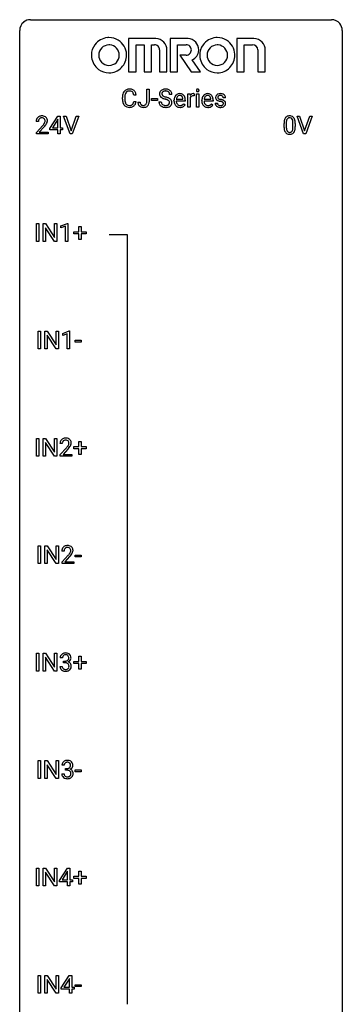
# Model space of a CAD drawing. Extents: x 3 to 27, y -3 to 140.
# Drawn here: x 3 to 27, y 67 to 140 of the extents above; entities that cross this region are included whole.
import ezdxf

# ---------------------------------------------------------------- set-up
doc = ezdxf.new("R2010")
doc.units = 0
doc.layers.add('DEFAULT_255_1_388', color=255, linetype='CONTINUOUS')
doc.layers.add('DEFAULT_255_2_778', color=255, linetype='CONTINUOUS')

msp = doc.modelspace()

# ---------------------------------------------------------------- linework, layer by layer
at = {"layer": 'DEFAULT_255_1_388'}
for p, q in [((12.157, 134.018), (12.157, 134.952)), ((12.157, 134.952), (12.332, 134.952)), ((12.332, 134.952), (12.332, 134.02)), ((15.19, 133.636), (15.19, 134.614)), ((15.19, 134.614), (15.352, 134.614)), ((15.352, 134.614), (15.355, 134.501)), ((15.662, 134.619), (15.662, 134.464)), ((15.83, 133.636), (15.83, 134.614)), ((15.83, 134.614), (15.997, 134.614)), ((15.997, 134.614), (15.997, 133.636)), ((10.357, 134.233), (10.357, 134.359)), ((10.531, 134.355), (10.531, 134.227)), ((11.369, 134.529), (11.195, 134.529)), ((11.195, 134.054), (11.369, 134.054)), ((11.501, 134), (11.675, 134)), ((12.508, 134.127), (12.508, 134.263)), ((12.508, 134.263), (12.949, 134.263)), ((12.949, 134.127), (12.508, 134.127)), ((12.949, 134.263), (12.949, 134.127)), ((13.057, 134.018), (13.232, 134.018)), ((14.011, 134.571), (13.836, 134.571)), ((14.167, 134.098), (14.167, 134.129)), ((14.996, 134.077), (14.334, 134.077)), ((14.339, 134.215), (14.829, 134.215)), ((14.829, 134.215), (14.829, 134.227)), ((14.882, 133.887), (14.984, 133.807)), ((14.996, 134.147), (14.996, 134.077)), ((15.357, 134.33), (15.357, 133.636)), ((16.222, 134.098), (16.222, 134.129)), ((17.052, 134.077), (16.39, 134.077)), ((16.395, 134.215), (16.885, 134.215)), ((16.885, 134.215), (16.885, 134.227)), ((16.937, 133.887), (17.039, 133.807)), ((17.052, 134.147), (17.052, 134.077)), ((17.205, 133.937), (17.372, 133.937)), ((17.973, 134.327), (17.805, 134.327)), ((15.357, 133.636), (15.19, 133.636)), ((15.997, 133.636), (15.83, 133.636)), ((4.162, 132.58), (3.995, 132.58)), ((4.998, 132.056), (5.587, 132.967)), ((5.577, 132.703), (5.188, 132.094)), ((5.597, 132.739), (5.577, 132.703)), ((5.587, 132.967), (5.765, 132.967)), ((5.597, 132.094), (5.597, 132.739)), ((5.765, 132.967), (5.765, 132.094)), ((6.502, 131.652), (6.015, 132.967)), ((6.015, 132.967), (6.204, 132.967)), ((6.204, 132.967), (6.578, 131.882)), ((6.578, 131.882), (6.954, 132.967)), ((7.143, 132.967), (6.655, 131.652)), ((6.954, 132.967), (7.143, 132.967)), ((22.456, 132.454), (22.456, 132.187)), ((22.952, 132.168), (22.952, 132.442)), ((23.119, 132.43), (23.119, 132.213)), ((23.736, 131.652), (23.249, 132.967)), ((23.249, 132.967), (23.438, 132.967)), ((23.438, 132.967), (23.812, 131.882)), ((23.812, 131.882), (24.188, 132.967)), ((24.378, 132.967), (23.89, 131.652)), ((24.188, 132.967), (24.378, 132.967)), ((4.021, 131.772), (4.476, 132.278)), ((4.021, 131.652), (4.021, 131.772)), ((4.575, 132.171), (4.222, 131.788)), ((4.222, 131.788), (4.883, 131.788)), ((4.883, 131.788), (4.883, 131.652)), ((4.998, 131.957), (4.998, 132.056)), ((5.597, 131.957), (4.998, 131.957)), ((5.188, 132.094), (5.597, 132.094)), ((5.597, 131.652), (5.597, 131.957)), ((5.765, 132.094), (5.948, 132.094)), ((5.948, 131.957), (5.765, 131.957)), ((5.765, 131.957), (5.765, 131.652)), ((5.948, 132.094), (5.948, 131.957)), ((22.289, 132.19), (22.289, 132.414)), ((4.883, 131.652), (4.021, 131.652)), ((5.765, 131.652), (5.597, 131.652)), ((6.655, 131.652), (6.502, 131.652)), ((23.89, 131.652), (23.736, 131.652)), ((4.009, 123.714), (4.009, 125.03)), ((4.009, 125.03), (4.183, 125.03)), ((4.183, 125.03), (4.183, 123.714)), ((4.5, 123.714), (4.5, 125.03)), ((4.5, 125.03), (4.674, 125.03)), ((4.674, 125.03), (5.338, 124.012)), ((5.336, 123.714), (4.674, 124.728)), ((4.674, 124.728), (4.674, 123.714)), ((5.338, 124.012), (5.338, 125.03)), ((5.338, 125.03), (5.511, 125.03)), ((5.511, 125.03), (5.511, 123.714)), ((5.82, 124.857), (6.299, 125.036)), ((5.82, 124.705), (5.82, 124.857)), ((6.157, 124.828), (5.82, 124.705)), ((6.157, 123.714), (6.157, 124.828)), ((6.299, 125.036), (6.325, 125.036)), ((6.325, 125.036), (6.325, 123.714)), ((7.143, 124.42), (7.143, 124.804)), ((7.143, 124.804), (7.311, 124.804)), ((7.311, 124.804), (7.311, 124.42)), ((4.183, 123.714), (4.009, 123.714)), ((4.674, 123.714), (4.5, 123.714)), ((5.511, 123.714), (5.336, 123.714)), ((6.325, 123.714), (6.157, 123.714)), ((6.776, 124.262), (6.776, 124.42)), ((6.776, 124.42), (7.143, 124.42)), ((7.143, 124.262), (6.776, 124.262)), ((7.143, 123.846), (7.143, 124.262)), ((7.311, 123.846), (7.143, 123.846)), ((7.311, 124.42), (7.678, 124.42)), ((7.678, 124.262), (7.311, 124.262)), ((7.311, 124.262), (7.311, 123.846)), ((7.678, 124.42), (7.678, 124.262)), ((4.146, 115.777), (4.146, 117.092)), ((4.146, 117.092), (4.319, 117.092)), ((4.319, 117.092), (4.319, 115.777)), ((4.636, 115.777), (4.636, 117.092)), ((4.636, 117.092), (4.811, 117.092)), ((4.811, 117.092), (5.475, 116.074)), ((5.473, 115.777), (4.811, 116.791)), ((4.811, 116.791), (4.811, 115.777)), ((5.475, 116.074), (5.475, 117.092)), ((5.475, 117.092), (5.647, 117.092)), ((5.647, 117.092), (5.647, 115.777)), ((5.956, 116.919), (6.435, 117.099)), ((5.956, 116.767), (5.956, 116.919)), ((6.293, 116.891), (5.956, 116.767)), ((6.293, 115.777), (6.293, 116.891)), ((6.435, 117.099), (6.461, 117.099)), ((6.461, 117.099), (6.461, 115.777)), ((4.319, 115.777), (4.146, 115.777)), ((4.811, 115.777), (4.636, 115.777)), ((5.647, 115.777), (5.473, 115.777)), ((6.461, 115.777), (6.293, 115.777)), ((6.875, 116.268), (6.875, 116.404)), ((6.875, 116.404), (7.316, 116.404)), ((7.316, 116.268), (6.875, 116.268)), ((7.316, 116.404), (7.316, 116.268)), ((4.009, 107.839), (4.009, 109.155)), ((4.009, 109.155), (4.183, 109.155)), ((4.183, 109.155), (4.183, 107.839)), ((4.5, 107.839), (4.5, 109.155)), ((4.5, 109.155), (4.674, 109.155)), ((4.674, 109.155), (5.338, 108.137)), ((5.338, 108.137), (5.338, 109.155)), ((5.338, 109.155), (5.511, 109.155)), ((5.511, 109.155), (5.511, 107.839)), ((5.336, 107.839), (4.674, 108.853)), ((4.674, 108.853), (4.674, 107.839)), ((5.917, 108.767), (5.75, 108.767)), ((5.776, 107.96), (6.231, 108.466)), ((6.776, 108.387), (6.776, 108.545)), ((6.776, 108.545), (7.143, 108.545)), ((7.143, 108.545), (7.143, 108.929)), ((7.143, 108.929), (7.311, 108.929)), ((7.311, 108.929), (7.311, 108.545)), ((7.311, 108.545), (7.678, 108.545)), ((7.678, 108.545), (7.678, 108.387)), ((4.183, 107.839), (4.009, 107.839)), ((4.674, 107.839), (4.5, 107.839)), ((5.511, 107.839), (5.336, 107.839)), ((5.776, 107.839), (5.776, 107.96)), ((6.638, 107.839), (5.776, 107.839)), ((6.33, 108.358), (5.977, 107.976)), ((5.977, 107.976), (6.638, 107.976)), ((6.638, 107.976), (6.638, 107.839)), ((7.143, 108.387), (6.776, 108.387)), ((7.143, 107.971), (7.143, 108.387)), ((7.311, 107.971), (7.143, 107.971)), ((7.678, 108.387), (7.311, 108.387)), ((7.311, 108.387), (7.311, 107.971)), ((4.146, 99.902), (4.146, 101.217)), ((4.146, 101.217), (4.319, 101.217)), ((4.319, 101.217), (4.319, 99.902)), ((4.636, 99.902), (4.636, 101.217)), ((4.636, 101.217), (4.811, 101.217)), ((4.811, 101.217), (5.475, 100.199)), ((5.475, 100.199), (5.475, 101.217)), ((5.475, 101.217), (5.647, 101.217)), ((5.647, 101.217), (5.647, 99.902)), ((5.473, 99.902), (4.811, 100.916)), ((4.811, 100.916), (4.811, 99.902)), ((6.054, 100.83), (5.887, 100.83)), ((5.912, 100.022), (6.367, 100.528)), ((6.466, 100.421), (6.114, 100.038)), ((6.875, 100.393), (6.875, 100.529)), ((6.875, 100.529), (7.316, 100.529)), ((7.316, 100.529), (7.316, 100.393)), ((4.319, 99.902), (4.146, 99.902)), ((4.811, 99.902), (4.636, 99.902)), ((5.647, 99.902), (5.473, 99.902)), ((5.912, 99.902), (5.912, 100.022)), ((6.774, 99.902), (5.912, 99.902)), ((6.114, 100.038), (6.774, 100.038)), ((6.774, 100.038), (6.774, 99.902)), ((7.316, 100.393), (6.875, 100.393)), ((4.009, 91.964), (4.009, 93.28)), ((4.009, 93.28), (4.183, 93.28)), ((4.183, 93.28), (4.183, 91.964)), ((4.5, 91.964), (4.5, 93.28)), ((4.5, 93.28), (4.674, 93.28)), ((4.674, 93.28), (5.338, 92.262)), ((5.338, 92.262), (5.338, 93.28)), ((5.338, 93.28), (5.511, 93.28)), ((5.511, 93.28), (5.511, 91.964)), ((5.336, 91.964), (4.674, 92.978)), ((4.674, 92.978), (4.674, 91.964)), ((5.93, 92.935), (5.763, 92.935)), ((6.019, 92.567), (6.019, 92.704)), ((6.019, 92.704), (6.144, 92.704)), ((6.144, 92.567), (6.019, 92.567)), ((6.776, 92.512), (6.776, 92.67)), ((6.776, 92.67), (7.143, 92.67)), ((7.143, 92.512), (6.776, 92.512)), ((7.143, 92.67), (7.143, 93.054)), ((7.143, 93.054), (7.311, 93.054)), ((7.143, 92.096), (7.143, 92.512)), ((7.311, 93.054), (7.311, 92.67)), ((7.311, 92.67), (7.678, 92.67)), ((7.678, 92.512), (7.311, 92.512)), ((7.311, 92.512), (7.311, 92.096)), ((7.678, 92.67), (7.678, 92.512)), ((4.183, 91.964), (4.009, 91.964)), ((4.674, 91.964), (4.5, 91.964)), ((5.511, 91.964), (5.336, 91.964)), ((5.751, 92.311), (5.919, 92.311)), ((7.311, 92.096), (7.143, 92.096)), ((4.146, 84.027), (4.146, 85.342)), ((4.146, 85.342), (4.319, 85.342)), ((4.319, 85.342), (4.319, 84.027)), ((4.636, 84.027), (4.636, 85.342)), ((4.636, 85.342), (4.811, 85.342)), ((4.811, 85.342), (5.475, 84.324)), ((5.475, 84.324), (5.475, 85.342)), ((5.475, 85.342), (5.647, 85.342)), ((5.647, 85.342), (5.647, 84.027)), ((5.473, 84.027), (4.811, 85.041)), ((4.811, 85.041), (4.811, 84.027)), ((6.067, 84.997), (5.899, 84.997)), ((6.155, 84.63), (6.155, 84.766)), ((6.155, 84.766), (6.281, 84.766)), ((6.281, 84.63), (6.155, 84.63)), ((6.875, 84.518), (6.875, 84.654)), ((6.875, 84.654), (7.316, 84.654)), ((7.316, 84.518), (6.875, 84.518)), ((7.316, 84.654), (7.316, 84.518)), ((4.319, 84.027), (4.146, 84.027)), ((4.811, 84.027), (4.636, 84.027)), ((5.647, 84.027), (5.473, 84.027)), ((5.888, 84.374), (6.056, 84.374)), ((4.009, 76.089), (4.009, 77.405)), ((4.009, 77.405), (4.183, 77.405)), ((4.183, 77.405), (4.183, 76.089)), ((4.5, 76.089), (4.5, 77.405)), ((4.5, 77.405), (4.674, 77.405)), ((4.674, 77.405), (5.338, 76.387)), ((5.338, 76.387), (5.338, 77.405)), ((5.338, 77.405), (5.511, 77.405)), ((5.511, 77.405), (5.511, 76.089)), ((5.714, 76.493), (6.303, 77.405)), ((6.293, 77.14), (5.904, 76.531)), ((6.313, 77.176), (6.293, 77.14)), ((6.303, 77.405), (6.481, 77.405)), ((6.313, 76.531), (6.313, 77.176)), ((6.481, 77.405), (6.481, 76.531)), ((7.143, 76.795), (7.143, 77.179)), ((7.143, 77.179), (7.311, 77.179)), ((7.311, 77.179), (7.311, 76.795)), ((5.336, 76.089), (4.674, 77.103)), ((4.674, 77.103), (4.674, 76.089)), ((5.714, 76.395), (5.714, 76.493)), ((5.904, 76.531), (6.313, 76.531)), ((6.481, 76.531), (6.664, 76.531)), ((6.664, 76.531), (6.664, 76.395)), ((6.776, 76.637), (6.776, 76.795)), ((6.776, 76.795), (7.143, 76.795)), ((7.143, 76.637), (6.776, 76.637)), ((7.143, 76.221), (7.143, 76.637)), ((7.311, 76.795), (7.678, 76.795)), ((7.678, 76.637), (7.311, 76.637)), ((7.311, 76.637), (7.311, 76.221)), ((7.678, 76.795), (7.678, 76.637)), ((4.183, 76.089), (4.009, 76.089)), ((4.674, 76.089), (4.5, 76.089)), ((5.511, 76.089), (5.336, 76.089)), ((6.313, 76.395), (5.714, 76.395)), ((6.313, 76.089), (6.313, 76.395)), ((6.481, 76.089), (6.313, 76.089)), ((6.664, 76.395), (6.481, 76.395)), ((6.481, 76.395), (6.481, 76.089)), ((7.311, 76.221), (7.143, 76.221)), ((4.146, 68.152), (4.146, 69.467)), ((4.146, 69.467), (4.319, 69.467)), ((4.319, 69.467), (4.319, 68.152)), ((4.636, 68.152), (4.636, 69.467)), ((4.636, 69.467), (4.811, 69.467)), ((4.811, 69.467), (5.475, 68.449)), ((5.473, 68.152), (4.811, 69.166)), ((4.811, 69.166), (4.811, 68.152)), ((5.475, 68.449), (5.475, 69.467)), ((5.475, 69.467), (5.647, 69.467)), ((5.647, 69.467), (5.647, 68.152)), ((5.851, 68.556), (6.44, 69.467)), ((6.43, 69.203), (6.04, 68.594)), ((6.45, 69.239), (6.43, 69.203)), ((6.44, 69.467), (6.618, 69.467)), ((6.45, 68.594), (6.45, 69.239)), ((6.618, 69.467), (6.618, 68.594)), ((5.851, 68.457), (5.851, 68.556)), ((6.45, 68.457), (5.851, 68.457)), ((6.04, 68.594), (6.45, 68.594)), ((6.45, 68.152), (6.45, 68.457)), ((6.618, 68.594), (6.8, 68.594)), ((6.8, 68.457), (6.618, 68.457)), ((6.618, 68.457), (6.618, 68.152)), ((6.8, 68.594), (6.8, 68.457)), ((6.875, 68.643), (6.875, 68.779)), ((6.875, 68.779), (7.316, 68.779)), ((7.316, 68.643), (6.875, 68.643)), ((7.316, 68.779), (7.316, 68.643)), ((4.319, 68.152), (4.146, 68.152)), ((4.811, 68.152), (4.636, 68.152)), ((5.647, 68.152), (5.473, 68.152)), ((6.618, 68.152), (6.45, 68.152))]:
    msp.add_line(p, q, dxfattribs=at)
for centre, radius, start, end in [((11.024, 134.402), 0.664, 155.0367, 169.60028), ((10.896, 134.463), 0.522, 136.78316, 155.2473), ((10.852, 134.5), 0.465, 121.76331, 136.42812), ((10.952, 134.459), 0.409, 143.07527, 163.19186), ((10.867, 134.472), 0.496, 95.646, 121.54896), ((10.866, 134.525), 0.301, 109.29983, 143.30374), ((10.882, 134.467), 0.36, 89.34519, 108.57444), ((10.885, 134.348), 0.622, 89.92457, 96.13759), ((10.891, 134.361), 0.609, 76.67792, 90.45641), ((10.886, 134.335), 0.492, 87.38026, 90.02516), ((10.894, 134.453), 0.374, 74.70094, 87.81243), ((10.929, 134.574), 0.248, 47.43724, 75.06957), ((10.935, 134.54), 0.425, 47.48588, 76.92871), ((10.924, 134.575), 0.251, 27.81672, 46.40079), ((10.799, 134.508), 0.392, 15.76507, 27.94101), ((10.576, 134.443), 0.625, 7.88887, 15.9242), ((10.919, 134.529), 0.444, 16.54241, 46.89345), ((10.738, 134.469), 0.635, 5.4073, 17.03637), ((13.413, 134.617), 0.314, 132.48344, 181.02424), ((13.414, 134.609), 0.315, 179.50628, 199.86953), ((13.48, 134.554), 0.406, 129.25261, 133.42491), ((13.497, 134.529), 0.436, 101.98789, 128.87418), ((13.535, 134.614), 0.26, 175.17808, 180.05812), ((13.44, 134.613), 0.166, 179.61407, 228.12467), ((13.458, 134.626), 0.184, 127.72872, 176.71065), ((13.485, 134.592), 0.226, 114.04029, 127.98489), ((13.516, 134.52), 0.305, 99.0696, 113.76592), ((13.542, 134.335), 0.635, 89.59064, 102.31706), ((13.543, 134.357), 0.47, 89.66945, 99.23134), ((13.55, 134.371), 0.599, 77.23595, 90.3249), ((13.547, 134.313), 0.515, 86.26427, 90.05333), ((13.558, 134.448), 0.378, 73.78893, 86.6654), ((13.596, 134.572), 0.249, 48.59267, 74.12426), ((13.573, 134.48), 0.488, 63.83799, 77.08089), ((13.614, 134.596), 0.219, 14.9782, 48.20048), ((13.604, 134.538), 0.422, 45.98631, 64.16088), ((13.535, 134.574), 0.301, 359.46965, 14.9832), ((13.633, 134.572), 0.377, 32.27479, 45.65448), ((13.641, 134.574), 0.37, 359.65075, 32.61299), ((14.593, 134.241), 0.391, 89.82485, 123.41993), ((14.599, 134.169), 0.464, 74.78743, 90.54826), ((14.632, 134.291), 0.337, 39.81789, 74.76344), ((15.58, 134.376), 0.256, 91.33299, 126.78752), ((15.588, 134.296), 0.336, 89.98582, 92.46885), ((15.589, 134.327), 0.306, 85.35876, 90.16242), ((15.599, 134.439), 0.192, 78.40192, 85.45927), ((15.615, 134.517), 0.113, 67.78492, 78.5738), ((15.627, 134.549), 0.0789, 63.48051, 67.30747), ((15.927, 134.874), 0.11, 161.41482, 180.55326), ((15.941, 134.873), 0.124, 179.94196, 185.09708), ((15.911, 134.869), 0.0938, 184.10708, 222.46042), ((15.913, 134.878), 0.0956, 138.18302, 160.93076), ((15.901, 134.889), 0.0792, 104.63717, 138.00361), ((15.896, 134.856), 0.0744, 222.50567, 237.99181), ((15.904, 134.87), 0.0902, 238.54281, 259.12895), ((15.913, 134.848), 0.122, 92.06012, 105.21989), ((15.914, 134.919), 0.14, 258.84334, 270.41486), ((15.915, 134.809), 0.161, 89.97907, 92.50061), ((15.916, 134.834), 0.135, 78.02346, 90.44781), ((15.915, 134.944), 0.165, 269.97258, 272.81127), ((15.918, 134.902), 0.124, 272.35439, 285.89517), ((15.927, 134.881), 0.0878, 55.05215, 78.3363), ((15.931, 134.861), 0.0807, 285.43983, 316.53201), ((15.932, 134.891), 0.0768, 42.05062, 54.45085), ((15.917, 134.877), 0.0974, 1.74937, 42.14987), ((15.923, 134.868), 0.0909, 316.71101, 341.65131), ((15.907, 134.872), 0.107, 342.10625, 0.55359), ((15.889, 134.873), 0.126, 359.98326, 2.8354), ((16.649, 134.241), 0.391, 89.82485, 123.41993), ((16.654, 134.169), 0.464, 74.78743, 90.54826), ((16.687, 134.291), 0.337, 39.81789, 74.76344), ((17.566, 134.269), 0.36, 100.44098, 128.90816), ((17.597, 134.124), 0.508, 89.69851, 100.9029), ((17.603, 134.106), 0.526, 77.69671, 90.40746), ((17.64, 134.266), 0.361, 50.72784, 78.03975), ((11.231, 134.363), 0.874, 169.58376, 180.27578), ((11.438, 134.232), 1.082, 179.99146, 181.53982), ((11.206, 134.22), 0.849, 181.12202, 193.8755), ((10.939, 134.151), 0.574, 193.54803, 219.57557), ((11.467, 134.357), 0.936, 174.34212, 180.14303), ((11.362, 134.223), 0.832, 179.68173, 189.15055), ((11.172, 134.389), 0.639, 162.93759, 174.62088), ((11.081, 134.176), 0.546, 188.99111, 203.57724), ((10.96, 134.125), 0.415, 203.90754, 215.13124), ((10.856, 134.045), 0.284, 213.90715, 263.88489), ((10.94, 134), 0.232, 311.06447, 332.0111), ((10.806, 134.074), 0.385, 331.65868, 343.28774), ((10.574, 134.146), 0.628, 343.14466, 351.01036), ((10.411, 134.176), 0.794, 350.71248, 351.1627), ((10.93, 134.055), 0.432, 311.45601, 340.44208), ((10.753, 134.121), 0.62, 340.17749, 353.78122), ((11.991, 133.996), 0.49, 179.60878, 191.99329), ((11.833, 133.959), 0.327, 191.33969, 227.22803), ((12.006, 133.997), 0.331, 179.56561, 192.07023), ((11.897, 133.972), 0.219, 191.76555, 215.64627), ((11.928, 133.984), 0.224, 316.02126, 345.47958), ((11.819, 134.014), 0.338, 345.07299, 358.32499), ((11.722, 134.021), 0.436, 357.87495, 359.58609), ((11.98, 133.977), 0.346, 313.37933, 346.62257), ((11.826, 134.016), 0.505, 346.31324, 0.4898), ((13.405, 134.013), 0.347, 179.24192, 215.26484), ((13.406, 134.61), 0.308, 200.67821, 228.17653), ((13.461, 134.664), 0.385, 227.4063, 229.98774), ((13.549, 134.776), 0.528, 230.49823, 241.80876), ((13.491, 134.015), 0.259, 179.33558, 199.10459), ((13.454, 134.005), 0.221, 199.88301, 232.70613), ((13.721, 135.091), 0.887, 241.63374, 249.00646), ((13.489, 134.659), 0.233, 226.57853, 230.87925), ((13.542, 134.729), 0.321, 231.46364, 241.92617), ((13.677, 134.977), 0.603, 241.71771, 248.32591), ((13.91, 135.578), 1.409, 248.91966, 254.14424), ((13.833, 135.363), 1.02, 248.20074, 252.45277), ((13.026, 132.489), 1.805, 71.71836, 73.92607), ((13.968, 135.782), 1.459, 252.33889, 254.34704), ((13.12, 132.747), 1.692, 71.01975, 74.40855), ((13.228, 133.094), 1.166, 68.00604, 71.80551), ((13.421, 133.57), 0.653, 62.25174, 68.12195), ((13.311, 133.297), 1.109, 66.18452, 71.08652), ((13.577, 133.863), 0.321, 52.73818, 62.49791), ((13.486, 133.691), 0.678, 59.35373, 66.26926), ((13.66, 133.96), 0.179, 306.39421, 355.30319), ((13.669, 133.985), 0.168, 16.47213, 52.62618), ((13.618, 133.971), 0.221, 359.41754, 16.19759), ((13.586, 133.861), 0.481, 49.10217, 59.32944), ((13.602, 133.969), 0.237, 354.36621, 0.07095), ((13.678, 133.966), 0.342, 32.79242, 49.25035), ((13.713, 133.991), 0.299, 31.12122, 32.39774), ((13.704, 133.987), 0.308, 8.11168, 30.79582), ((13.683, 133.966), 0.33, 337.47325, 0.75383), ((13.613, 133.972), 0.401, 359.83909, 8.47073), ((14.819, 134.132), 0.652, 167.40055, 180.31778), ((14.805, 134.094), 0.638, 179.65319, 191.49886), ((14.611, 134.05), 0.439, 190.93744, 223.36544), ((14.7, 134.157), 0.531, 154.18351, 167.25083), ((14.629, 134.195), 0.451, 134.31502, 154.5315), ((14.605, 134.216), 0.418, 122.86175, 133.97072), ((14.768, 134.085), 0.434, 180.98442, 194.94028), ((14.899, 134.146), 0.564, 169.8379, 173.05639), ((14.767, 134.173), 0.429, 158.58455, 170.17198), ((14.65, 134.052), 0.312, 194.80306, 222.04129), ((14.639, 134.224), 0.291, 137.51097, 158.85167), ((14.597, 134.263), 0.234, 118.05464, 137.45445), ((14.591, 134.267), 0.227, 89.20179, 117.28524), ((14.595, 134.209), 0.286, 83.72822, 90.09688), ((14.608, 134.292), 0.202, 41.1647, 85.00136), ((14.586, 134.272), 0.232, 29.01656, 41.1493), ((14.582, 134.114), 0.376, 300.65786, 322.03775), ((14.525, 134.24), 0.301, 12.69574, 28.64058), ((14.37, 134.204), 0.459, 2.90891, 12.88469), ((14.545, 134.146), 0.425, 321.67179, 322.30591), ((14.574, 134.246), 0.41, 16.89908, 39.48301), ((14.361, 134.177), 0.634, 4.96348, 17.20278), ((14.089, 134.149), 0.907, 359.88344, 5.28324), ((15.608, 134.347), 0.296, 127.81672, 148.63002), ((15.63, 134.216), 0.296, 155.65574, 157.25684), ((15.553, 134.258), 0.209, 107.13471, 157.64569), ((15.576, 134.175), 0.295, 89.27583, 106.62129), ((15.58, 133.898), 0.572, 86.80469, 90.04239), ((15.587, 134.007), 0.463, 80.67515, 86.89381), ((16.874, 134.132), 0.652, 167.40055, 180.31778), ((16.86, 134.094), 0.638, 179.65319, 191.49886), ((16.666, 134.05), 0.439, 190.93744, 223.36544), ((16.756, 134.157), 0.531, 154.18351, 167.25083), ((16.685, 134.195), 0.451, 134.31502, 154.5315), ((16.66, 134.216), 0.418, 122.86175, 133.97072), ((16.824, 134.085), 0.434, 180.98442, 194.94028), ((16.954, 134.146), 0.564, 169.8379, 173.05639), ((16.823, 134.173), 0.429, 158.58455, 170.17198), ((16.706, 134.052), 0.312, 194.80306, 222.04129), ((16.695, 134.224), 0.291, 137.51097, 158.85167), ((16.653, 134.263), 0.234, 118.05464, 137.45445), ((16.647, 134.267), 0.227, 89.20179, 117.28524), ((16.65, 134.209), 0.286, 83.72822, 90.09688), ((16.664, 134.292), 0.202, 41.1647, 85.00136), ((16.641, 134.272), 0.232, 29.01656, 41.1493), ((16.638, 134.114), 0.376, 300.65786, 322.03775), ((16.58, 134.24), 0.301, 12.69574, 28.64058), ((16.426, 134.204), 0.459, 2.90891, 12.88469), ((16.601, 134.146), 0.425, 321.67179, 322.30591), ((16.63, 134.246), 0.41, 16.89908, 39.48301), ((16.417, 134.177), 0.634, 4.96348, 17.20278), ((16.144, 134.149), 0.907, 359.88344, 5.28324), ((17.484, 133.937), 0.28, 179.9705, 215.15744), ((17.486, 134.347), 0.248, 132.00534, 180.39424), ((17.504, 134.345), 0.265, 179.8802, 187.43386), ((17.444, 134.335), 0.205, 186.91314, 213.96174), ((17.447, 134.339), 0.209, 214.30634, 220.50751), ((17.485, 134.374), 0.261, 220.86655, 234.54972), ((17.56, 134.279), 0.348, 129.2317, 133.52948), ((17.555, 134.471), 0.381, 234.40478, 243.28618), ((17.563, 133.945), 0.192, 182.43024, 203.03298), ((17.626, 134.612), 0.538, 243.30974, 249.97094), ((17.532, 134.353), 0.127, 151.36333, 180.07015), ((17.563, 134.351), 0.158, 179.20454, 180.00129), ((17.526, 134.35), 0.121, 179.30405, 198.42258), ((17.504, 134.344), 0.0986, 199.28931, 238.60369), ((17.537, 134.348), 0.134, 126.90866, 150.31609), ((17.739, 134.918), 0.865, 249.90106, 254.7555), ((17.572, 134.45), 0.225, 237.98442, 246.87516), ((17.556, 134.325), 0.164, 113.72302, 127.47582), ((17.669, 134.671), 0.466, 246.62264, 251.81748), ((17.578, 134.272), 0.221, 98.96799, 113.45734), ((17.856, 135.341), 1.304, 254.69024, 258.04656), ((17.785, 135.02), 0.833, 251.7141, 255.07751), ((17.598, 134.156), 0.339, 89.67681, 99.12671), ((17.92, 135.522), 1.353, 255.03709, 257.47016), ((17.355, 132.981), 1.109, 75.68108, 78.00639), ((17.6, 134.215), 0.279, 81.44587, 90.17079), ((17.345, 132.933), 1.299, 73.68358, 77.50157), ((17.45, 133.346), 0.732, 71.31661, 75.80059), ((17.614, 134.288), 0.205, 49.79797, 82.1218), ((17.551, 133.643), 0.417, 64.82822, 71.42044), ((17.468, 133.349), 0.865, 68.70428, 73.725), ((17.638, 133.825), 0.216, 54.38216, 65.06276), ((17.613, 134.288), 0.206, 43.80532, 49.62548), ((17.659, 134.327), 0.146, 359.80489, 45.15439), ((17.694, 133.904), 0.119, 19.35381, 54.64864), ((17.569, 133.611), 0.584, 63.59071, 68.6623), ((17.701, 133.893), 0.114, 322.47476, 1.1293), ((17.671, 133.897), 0.144, 359.33354, 18.58699), ((17.656, 133.784), 0.391, 54.71065, 63.7018), ((17.69, 134.325), 0.285, 25.75438, 51.09575), ((17.726, 133.882), 0.27, 41.06246, 54.84885), ((17.764, 133.917), 0.218, 34.49527, 40.70976), ((17.77, 133.923), 0.211, 9.37612, 34.0834), ((17.691, 134.33), 0.282, 359.24684, 24.73939), ((17.719, 133.904), 0.263, 335.86531, 0.80223), ((17.696, 133.909), 0.285, 359.76953, 9.76606), ((10.846, 134.071), 0.451, 219.36284, 250.0611), ((10.865, 134.143), 0.525, 250.78853, 270.64885), ((10.87, 134.133), 0.373, 263.17579, 270.1031), ((10.874, 134.273), 0.513, 269.67225, 279.06069), ((10.871, 134.423), 0.805, 269.99958, 270.36129), ((10.876, 134.272), 0.654, 269.93589, 282.80967), ((10.904, 134.092), 0.329, 278.87491, 293.63496), ((10.926, 134.068), 0.443, 282.43322, 310.75145), ((10.94, 134.007), 0.238, 293.85538, 310.05182), ((11.837, 133.966), 0.335, 227.49618, 239.1189), ((11.87, 134.027), 0.405, 239.62558, 259.23877), ((11.877, 133.96), 0.196, 216.19407, 224.39312), ((11.877, 133.963), 0.199, 224.86118, 254.36286), ((11.912, 134.235), 0.617, 258.99897, 270.39558), ((11.908, 134.064), 0.304, 253.94706, 267.39533), ((11.916, 134.168), 0.408, 266.9459, 270.03437), ((11.919, 134.037), 0.277, 269.45983, 286.18192), ((11.92, 134.173), 0.555, 269.64235, 281.67965), ((11.935, 133.979), 0.217, 286.44153, 315.8045), ((11.958, 134.005), 0.383, 281.15876, 312.9131), ((13.435, 134.035), 0.385, 215.34034, 233.08433), ((13.498, 134.119), 0.49, 233.16719, 246.49517), ((13.545, 134.218), 0.599, 246.13804, 248.05406), ((13.507, 134.072), 0.306, 232.37362, 255.51366), ((13.551, 134.24), 0.622, 248.27073, 270.40546), ((13.545, 134.212), 0.451, 255.24479, 267.53183), ((13.555, 134.35), 0.59, 267.15646, 270.02947), ((13.558, 134.3), 0.54, 269.69999, 278.16624), ((13.556, 134.469), 0.851, 269.97085, 272.81807), ((13.57, 134.267), 0.648, 272.43846, 284.64647), ((13.587, 134.106), 0.344, 278.0229, 290.62553), ((13.626, 134.001), 0.232, 290.66164, 307.03741), ((13.626, 134.062), 0.436, 284.37337, 307.14262), ((13.652, 134.021), 0.387, 307.65607, 308.45618), ((13.703, 133.964), 0.311, 307.5917, 336.43138), ((14.587, 134.027), 0.406, 223.30005, 251.85625), ((14.616, 134.018), 0.264, 221.54158, 268.8616), ((14.61, 134.111), 0.492, 252.32653, 270.58096), ((14.624, 134.095), 0.34, 267.73211, 270.00981), ((14.617, 134.183), 0.565, 269.8358, 278.05813), ((14.626, 134.117), 0.363, 269.69212, 280.41223), ((14.646, 134.014), 0.257, 280.22572, 298.63354), ((14.648, 134.017), 0.396, 276.97291, 328.00356), ((14.658, 133.987), 0.228, 299.04855, 300.46241), ((16.643, 134.027), 0.406, 223.30005, 251.85625), ((16.671, 134.018), 0.264, 221.54158, 268.8616), ((16.666, 134.111), 0.492, 252.32653, 270.58096), ((16.68, 134.095), 0.34, 267.73211, 270.00981), ((16.672, 134.183), 0.565, 269.8358, 278.05813), ((16.682, 134.117), 0.363, 269.69212, 280.41223), ((16.701, 134.014), 0.257, 280.22572, 298.63354), ((16.703, 134.017), 0.396, 276.97291, 328.00356), ((16.714, 133.987), 0.228, 299.04855, 300.46241), ((17.517, 133.955), 0.317, 214.40154, 228.6759), ((17.547, 133.992), 0.364, 228.96866, 245.70427), ((17.543, 133.939), 0.17, 203.79875, 232.54833), ((17.578, 134.057), 0.437, 245.4965, 259.02257), ((17.574, 133.979), 0.22, 232.37845, 256.39343), ((17.602, 134.183), 0.565, 259.07236, 270.28973), ((17.6, 134.079), 0.324, 256.10483, 268.46275), ((17.605, 134.169), 0.414, 268.07349, 270.0121), ((17.607, 134.138), 0.383, 269.70312, 278.83389), ((17.605, 134.304), 0.686, 269.99263, 271.47701), ((17.612, 134.164), 0.546, 271.10262, 283.22), ((17.627, 134.01), 0.254, 278.67274, 292.82331), ((17.65, 133.954), 0.193, 293.14576, 303.6657), ((17.653, 133.999), 0.376, 282.93613, 306.5649), ((17.68, 133.912), 0.142, 303.12458, 321.74347), ((17.682, 133.955), 0.323, 307.0217, 308.55969), ((17.727, 133.905), 0.256, 307.73578, 334.78493), ((4.453, 132.584), 0.458, 163.28785, 180.55818), ((4.363, 132.609), 0.364, 133.45406, 162.94711), ((4.383, 132.588), 0.394, 100.78698, 133.43825), ((4.611, 132.58), 0.448, 178.43911, 180.00838), ((4.513, 132.585), 0.351, 165.90907, 178.86846), ((4.4, 132.616), 0.234, 136.17574, 166.36733), ((4.386, 132.626), 0.216, 129.72865, 135.75395), ((4.395, 132.612), 0.233, 102.17385, 129.20612), ((4.422, 132.414), 0.572, 89.66066, 101.37023), ((4.423, 132.497), 0.352, 89.54607, 102.54184), ((4.43, 132.42), 0.565, 78.21727, 90.41294), ((4.426, 132.557), 0.291, 82.16018, 90.15057), ((4.441, 132.64), 0.207, 43.44174, 83.16611), ((4.469, 132.603), 0.378, 55.92691, 78.48884), ((3.994, 132.817), 0.715, 323.89627, 328.64194), ((4.433, 132.631), 0.219, 16.17129, 43.52861), ((4.224, 132.675), 0.444, 328.82946, 331.78912), ((4.337, 132.617), 0.318, 331.42545, 352.93658), ((4.376, 132.616), 0.278, 359.4863, 15.93432), ((4.352, 132.613), 0.302, 353.22577, 0.01662), ((4.492, 132.641), 0.334, 47.92977, 55.40492), ((4.503, 132.653), 0.318, 4.33483, 48.05602), ((4.123, 132.758), 0.721, 326.91325, 338.35083), ((4.428, 132.64), 0.394, 337.8914, 358.99675), ((4.38, 132.634), 0.442, 359.92517, 5.59717), ((23.633, 132.419), 1.344, 173.76743, 180.23156), ((23.125, 132.476), 0.833, 164.30585, 173.90006), ((22.797, 132.571), 0.492, 148.7922, 164.56823), ((22.69, 132.631), 0.369, 144.5884, 148.11616), ((22.651, 132.658), 0.322, 101.64401, 144.51426), ((23.748, 132.443), 1.292, 177.86393, 179.50363), ((23.406, 132.459), 0.95, 172.02585, 178.07055), ((23.035, 132.512), 0.575, 163.37645, 172.14114), ((22.8, 132.584), 0.329, 149.42084, 163.6283), ((22.68, 132.656), 0.189, 105.79807, 149.73879), ((22.699, 132.468), 0.518, 89.52828, 102.58202), ((22.701, 132.581), 0.267, 89.38039, 105.67639), ((22.708, 132.463), 0.522, 77.04379, 90.50823), ((22.705, 132.552), 0.296, 81.10571, 90.21874), ((22.725, 132.651), 0.195, 30.74077, 82.4658), ((22.753, 132.648), 0.332, 48.27777, 77.49961), ((22.666, 132.613), 0.265, 24.28746, 31.39344), ((22.534, 132.557), 0.409, 12.0807, 23.81712), ((22.224, 132.488), 0.726, 4.83649, 12.2906), ((21.75, 132.446), 1.202, 359.80926, 4.9408), ((22.761, 132.662), 0.316, 36.31416, 47.63073), ((22.664, 132.597), 0.434, 18.29311, 35.67702), ((22.378, 132.498), 0.736, 8.0247, 18.56056), ((21.909, 132.429), 1.21, 1.12754, 8.17184), ((21.544, 132.415), 1.575, 0.54327, 1.38669), ((2.958, 133.62), 2.026, 318.51325, 320.7829), ((3.553, 133.136), 1.259, 320.73729, 323.9739), ((3.243, 133.401), 1.813, 317.25882, 319.90458), ((3.674, 133.045), 1.254, 319.64718, 327.09596), ((23.8, 132.21), 1.512, 180.74346, 181.1522), ((23.495, 132.199), 1.207, 180.89773, 188.00549), ((23.05, 132.134), 0.757, 187.88165, 198.23466), ((22.77, 132.04), 0.462, 197.96952, 215.26227), ((22.656, 131.963), 0.323, 215.86184, 257.27878), ((23.626, 132.183), 1.171, 179.79955, 185.24609), ((23.172, 132.14), 0.714, 185.14119, 193.00822), ((22.874, 132.069), 0.408, 192.78973, 205.25074), ((22.756, 132.017), 0.279, 205.80019, 211.25459), ((22.698, 131.977), 0.208, 210.37899, 238.4008), ((22.695, 131.983), 0.212, 239.65219, 265.97939), ((22.705, 132.058), 0.288, 265.13245, 270.06033), ((22.708, 132.022), 0.251, 269.33144, 287.218), ((22.724, 131.965), 0.193, 287.79579, 329.0809), ((22.754, 131.963), 0.324, 280.58018, 324.91732), ((22.616, 132.032), 0.32, 328.66353, 343.3325), ((22.372, 132.109), 0.576, 343.04981, 351.93925), ((21.981, 132.166), 0.97, 351.80716, 357.79579), ((21.618, 132.185), 1.334, 357.58709, 359.26825), ((22.711, 131.992), 0.375, 324.93614, 328.6153), ((22.6, 132.054), 0.503, 329.28036, 344.74734), ((22.263, 132.149), 0.853, 344.49347, 353.97637), ((21.741, 132.208), 1.378, 353.84409, 0.22879), ((22.701, 132.137), 0.503, 256.62286, 270.51055), ((22.709, 132.151), 0.517, 269.59795, 281.67328), ((6.138, 108.775), 0.394, 100.78698, 133.43825), ((6.177, 108.601), 0.572, 89.66066, 101.37023), ((6.184, 108.608), 0.565, 78.21727, 90.41294), ((6.224, 108.791), 0.378, 55.92691, 78.48884), ((6.208, 108.772), 0.458, 163.28785, 180.55818), ((6.118, 108.797), 0.364, 133.45406, 162.94711), ((6.366, 108.767), 0.448, 178.43911, 180.00838), ((6.268, 108.773), 0.351, 165.90907, 178.86846), ((6.155, 108.803), 0.234, 136.17574, 166.36733), ((6.141, 108.814), 0.216, 129.72865, 135.75395), ((6.15, 108.8), 0.233, 102.17385, 129.20612), ((6.178, 108.684), 0.352, 89.54607, 102.54184), ((6.181, 108.744), 0.291, 82.16018, 90.15057), ((6.196, 108.827), 0.207, 43.44174, 83.16611), ((4.713, 109.808), 2.026, 318.51325, 320.7829), ((5.308, 109.323), 1.259, 320.73729, 323.9739), ((5.749, 109.004), 0.715, 323.89627, 328.64194), ((4.998, 109.589), 1.813, 317.25882, 319.90458), ((6.188, 108.819), 0.219, 16.17129, 43.52861), ((5.979, 108.862), 0.444, 328.82946, 331.78912), ((6.092, 108.804), 0.318, 331.42545, 352.93658), ((5.429, 109.233), 1.254, 319.64718, 327.09596), ((6.131, 108.803), 0.278, 359.4863, 15.93432), ((6.107, 108.801), 0.302, 353.22577, 0.01662), ((6.247, 108.829), 0.334, 47.92977, 55.40492), ((6.258, 108.84), 0.318, 4.33483, 48.05602), ((5.878, 108.945), 0.721, 326.91325, 338.35083), ((6.183, 108.828), 0.394, 337.8914, 358.99675), ((6.135, 108.821), 0.442, 359.92517, 5.59717), ((6.274, 100.838), 0.394, 100.78698, 133.43825), ((6.313, 100.664), 0.572, 89.66066, 101.37023), ((6.321, 100.67), 0.565, 78.21727, 90.41294), ((6.361, 100.853), 0.378, 55.92691, 78.48884), ((6.383, 100.891), 0.334, 47.92977, 55.40492), ((6.394, 100.903), 0.318, 4.33483, 48.05602), ((6.344, 100.834), 0.458, 163.28785, 180.55818), ((6.254, 100.859), 0.364, 133.45406, 162.94711), ((6.405, 100.835), 0.351, 165.90907, 178.86846), ((6.502, 100.83), 0.448, 178.43911, 180.00838), ((6.291, 100.866), 0.234, 136.17574, 166.36733), ((6.278, 100.876), 0.216, 129.72865, 135.75395), ((6.287, 100.862), 0.233, 102.17385, 129.20612), ((6.314, 100.747), 0.352, 89.54607, 102.54184), ((6.318, 100.807), 0.291, 82.16018, 90.15057), ((6.333, 100.89), 0.207, 43.44174, 83.16611), ((4.85, 101.87), 2.026, 318.51325, 320.7829), ((5.445, 101.386), 1.259, 320.73729, 323.9739), ((5.886, 101.067), 0.715, 323.89627, 328.64194), ((5.134, 101.651), 1.813, 317.25882, 319.90458), ((6.324, 100.881), 0.219, 16.17129, 43.52861), ((6.116, 100.925), 0.444, 328.82946, 331.78912), ((6.228, 100.867), 0.318, 331.42545, 352.93658), ((5.566, 101.295), 1.254, 319.64718, 327.09596), ((6.267, 100.866), 0.278, 359.4863, 15.93432), ((6.243, 100.863), 0.302, 353.22577, 0.01662), ((6.014, 101.008), 0.721, 326.91325, 338.35083), ((6.319, 100.89), 0.394, 337.8914, 358.99675), ((6.271, 100.884), 0.442, 359.92517, 5.59717), ((6.107, 92.936), 0.345, 131.57452, 154.47995), ((6.142, 92.901), 0.396, 96.98745, 131.96909), ((6.143, 92.943), 0.215, 103.29301, 133.56198), ((6.165, 92.853), 0.307, 89.53216, 103.53194), ((6.166, 92.76), 0.538, 89.85929, 97.78275), ((6.172, 92.731), 0.567, 78.36545, 90.41326), ((6.172, 92.823), 0.338, 76.11157, 90.70287), ((6.215, 92.978), 0.177, 13.95782, 77.67138), ((6.212, 92.918), 0.376, 56.62298, 78.63871), ((6.236, 92.96), 0.328, 47.02546, 56.08556), ((6.239, 92.964), 0.323, 10.92075, 46.77793), ((6.112, 92.939), 0.349, 155.34837, 180.7484), ((6.219, 92.936), 0.289, 172.50972, 180.13607), ((6.138, 92.95), 0.206, 133.83498, 173.53432), ((6.141, 93.085), 0.382, 270.49197, 281.8953), ((6.138, 92.054), 0.513, 84.01963, 89.33261), ((6.156, 92.208), 0.358, 71.90085, 84.35551), ((6.168, 92.961), 0.255, 281.66904, 301.29438), ((6.197, 92.327), 0.232, 49.50911, 72.1833), ((6.187, 92.926), 0.215, 301.7835, 311.75457), ((6.198, 92.915), 0.2, 311.7325, 354.2803), ((6.217, 92.355), 0.198, 12.94979, 48.75509), ((6.204, 93.01), 0.402, 292.54218, 293.69315), ((6.249, 92.284), 0.372, 57.64329, 72.86261), ((6.236, 92.95), 0.334, 292.98039, 325.23911), ((6.064, 92.934), 0.334, 359.18045, 15.04523), ((6.116, 92.929), 0.282, 353.09416, 0.11747), ((6.289, 92.348), 0.296, 36.72467, 57.47013), ((6.218, 92.962), 0.355, 325.23324, 332.87467), ((6.287, 92.35), 0.296, 8.05453, 36.35615), ((6.291, 92.927), 0.274, 332.355, 359.71798), ((6.085, 92.929), 0.48, 359.63642, 11.60876), ((6.197, 92.311), 0.445, 179.97604, 183.23306), ((6.08, 92.296), 0.328, 181.81834, 229.6455), ((6.126, 92.349), 0.398, 229.42238, 256.85545), ((6.177, 92.309), 0.258, 179.4468, 196.28716), ((6.122, 92.294), 0.201, 196.56613, 227.70594), ((6.141, 92.315), 0.229, 227.7653, 257.87633), ((6.164, 92.505), 0.558, 256.68274, 270.44129), ((6.166, 92.421), 0.338, 257.45835, 270.42674), ((6.171, 92.453), 0.37, 269.59653, 280.87881), ((6.171, 92.509), 0.563, 269.72851, 280.38577), ((6.197, 92.324), 0.239, 280.63473, 299.85941), ((6.205, 92.348), 0.398, 279.78297, 311.62562), ((6.219, 92.283), 0.193, 300.35756, 314.55157), ((6.209, 92.29), 0.204, 315.0731, 345.04294), ((6.105, 92.321), 0.312, 344.59853, 357.92707), ((6.12, 92.33), 0.298, 359.5051, 13.42369), ((6.004, 92.327), 0.414, 357.47551, 0.02249), ((6.248, 92.3), 0.334, 311.63582, 343.76521), ((6.148, 92.327), 0.437, 343.98316, 0.55707), ((6.19, 92.332), 0.395, 359.83166, 8.58734), ((6.248, 85.002), 0.349, 155.34837, 180.7484), ((6.243, 84.999), 0.345, 131.57452, 154.47995), ((6.278, 84.963), 0.396, 96.98745, 131.96909), ((6.274, 85.012), 0.206, 133.83498, 173.53432), ((6.279, 85.006), 0.215, 103.29301, 133.56198), ((6.303, 84.823), 0.538, 89.85929, 97.78275), ((6.302, 84.916), 0.307, 89.53216, 103.53194), ((6.308, 84.793), 0.567, 78.36545, 90.41326), ((6.308, 84.885), 0.338, 76.11157, 90.70287), ((6.352, 85.041), 0.177, 13.95782, 77.67138), ((6.349, 84.98), 0.376, 56.62298, 78.63871), ((6.373, 85.022), 0.328, 47.02546, 56.08556), ((6.375, 85.027), 0.323, 10.92075, 46.77793), ((6.355, 84.998), 0.289, 172.50972, 180.13607), ((6.277, 85.148), 0.382, 270.49197, 281.8953), ((6.275, 84.117), 0.513, 84.01963, 89.33261), ((6.293, 84.27), 0.358, 71.90085, 84.35551), ((6.305, 85.024), 0.255, 281.66904, 301.29438), ((6.333, 84.39), 0.232, 49.50911, 72.1833), ((6.324, 84.989), 0.215, 301.7835, 311.75457), ((6.334, 84.977), 0.2, 311.7325, 354.2803), ((6.354, 84.418), 0.198, 12.94979, 48.75509), ((6.341, 85.073), 0.402, 292.54218, 293.69315), ((6.385, 84.346), 0.372, 57.64329, 72.86261), ((6.372, 85.012), 0.334, 292.98039, 325.23911), ((6.2, 84.997), 0.334, 359.18045, 15.04523), ((6.252, 84.991), 0.282, 353.09416, 0.11747), ((6.256, 84.393), 0.298, 359.5051, 13.42369), ((6.425, 84.411), 0.296, 36.72467, 57.47013), ((6.355, 85.024), 0.355, 325.23324, 332.87467), ((6.424, 84.412), 0.296, 8.05453, 36.35615), ((6.428, 84.99), 0.274, 332.355, 359.71798), ((6.221, 84.991), 0.48, 359.63642, 11.60876), ((6.327, 84.395), 0.395, 359.83166, 8.58734), ((6.333, 84.374), 0.445, 179.97604, 183.23306), ((6.216, 84.359), 0.328, 181.81834, 229.6455), ((6.263, 84.411), 0.398, 229.42238, 256.85545), ((6.314, 84.371), 0.258, 179.4468, 196.28716), ((6.259, 84.356), 0.201, 196.56613, 227.70594), ((6.277, 84.377), 0.229, 227.7653, 257.87633), ((6.301, 84.567), 0.558, 256.68274, 270.44129), ((6.303, 84.483), 0.338, 257.45835, 270.42674), ((6.308, 84.516), 0.37, 269.59653, 280.87881), ((6.308, 84.572), 0.563, 269.72851, 280.38577), ((6.334, 84.387), 0.239, 280.63473, 299.85941), ((6.342, 84.41), 0.398, 279.78297, 311.62562), ((6.355, 84.346), 0.193, 300.35756, 314.55157), ((6.346, 84.353), 0.204, 315.0731, 345.04294), ((6.242, 84.383), 0.312, 344.59853, 357.92707), ((6.141, 84.39), 0.414, 357.47551, 0.02249), ((6.384, 84.362), 0.334, 311.63582, 343.76521), ((6.284, 84.389), 0.437, 343.98316, 0.55707)]:
    msp.add_arc(centre, radius, start, end, dxfattribs=at)
at = {"layer": 'DEFAULT_255_2_778'}
for p, q in [((3.572, 140.097), (25.797, 140.097)), ((2.779, -1.984), (2.779, 139.303)), ((26.591, 139.303), (26.591, -1.984)), ((11.375, 138.716), (10.821, 138.695)), ((10.821, 138.695), (10.821, 136.232)), ((10.821, 138.695), (10.821, 138.695)), ((12.78, 138.716), (11.375, 138.716)), ((14.422, 138.716), (13.878, 138.695)), ((13.878, 138.695), (13.878, 136.232)), ((13.878, 138.695), (13.878, 138.695)), ((15.144, 138.716), (14.422, 138.716)), ((19.359, 138.716), (18.816, 138.695)), ((18.816, 138.695), (18.816, 136.232)), ((18.816, 138.695), (18.816, 138.695)), ((20.032, 138.716), (19.359, 138.716)), ((11.365, 136.232), (11.365, 138.24)), ((11.365, 138.24), (11.969, 138.24)), ((11.969, 138.24), (11.969, 136.232)), ((12.512, 136.232), (12.512, 138.24)), ((12.512, 138.24), (12.721, 138.24)), ((13.106, 137.865), (13.106, 136.232)), ((13.651, 136.232), (13.651, 137.845)), ((14.422, 136.232), (14.422, 138.24)), ((14.422, 138.24), (15.065, 138.24)), ((19.359, 136.232), (19.359, 138.24)), ((19.359, 138.24), (19.974, 138.24)), ((20.359, 137.865), (20.359, 136.232)), ((20.903, 136.232), (20.903, 137.845)), ((15.065, 137.479), (14.6, 137.479)), ((14.6, 137.479), (15.441, 136.232)), ((16.114, 136.232), (15.501, 137.132)), ((9.368, 136.173), (9.367, 136.173)), ((9.367, 136.173), (9.367, 136.173)), ((10.821, 136.232), (11.365, 136.232)), ((11.969, 136.232), (12.512, 136.232)), ((13.106, 136.232), (13.651, 136.232)), ((13.878, 136.232), (14.422, 136.232)), ((15.441, 136.232), (16.114, 136.232)), ((17.363, 136.173), (17.361, 136.173)), ((17.361, 136.173), (17.361, 136.173)), ((18.816, 136.232), (19.359, 136.232)), ((20.359, 136.232), (20.903, 136.232)), ((9.393, 124.222), (10.716, 124.222)), ((10.716, 124.222), (10.716, 67.337))]:
    msp.add_line(p, q, dxfattribs=at)
for centre, radius, start, end in [((3.57, 139.305), 0.791, 129.13129, 180.14509), ((3.57, 139.306), 0.791, 89.85403, 129.16845), ((25.799, 139.305), 0.792, 39.47924, 90.14791), ((25.8, 139.305), 0.791, 359.85339, 39.51543), ((9.355, 137.479), 1.285, 143.19408, 180.00465), ((9.37, 137.475), 1.299, 94.92332, 143.41913), ((9.367, 137.475), 1.298, 89.99465, 94.78503), ((9.369, 137.469), 1.305, 58.14289, 90.09522), ((9.377, 137.475), 1.295, 3.26561, 58.31711), ((12.78, 137.808), 0.908, 87.72358, 90.00256), ((12.785, 137.849), 0.866, 42.20379, 87.92922), ((12.783, 137.849), 0.868, 359.76436, 42.11815), ((15.144, 137.845), 0.87, 85.46005, 90.00758), ((15.144, 137.865), 0.851, 0.00115, 85.35896), ((17.365, 137.475), 1.3, 94.96929, 143.92233), ((17.361, 137.475), 1.299, 89.99476, 94.83021), ((17.364, 137.469), 1.305, 58.14541, 90.09588), ((17.372, 137.475), 1.295, 3.26552, 58.31945), ((20.032, 137.808), 0.908, 87.72358, 90.00256), ((20.037, 137.849), 0.866, 42.20379, 87.92922), ((20.034, 137.849), 0.868, 359.76436, 42.11815), ((9.365, 137.479), 0.751, 134.93295, 180.01559), ((9.365, 137.479), 0.751, 90.00507, 134.9498), ((9.365, 137.491), 0.739, 89.85399, 89.99999), ((9.367, 137.436), 0.794, 85.3924, 90.00837), ((9.375, 137.478), 0.752, 0.10932, 85.78203), ((9.378, 137.479), 1.294, 359.99749, 3.09007), ((12.728, 137.862), 0.378, 0.37615, 91.17532), ((15.073, 137.862), 0.378, 0.43978, 91.30452), ((15.071, 137.859), 0.38, 269.02599, 0.78112), ((15.23, 137.847), 0.764, 290.73621, 357.80003), ((15.145, 137.864), 0.85, 356.83769, 0.00461), ((17.349, 137.48), 1.285, 143.70842, 180.01095), ((17.36, 137.479), 0.751, 134.94625, 180.00231), ((17.36, 137.479), 0.751, 90.01048, 134.94431), ((17.36, 137.492), 0.738, 89.8539, 90), ((17.362, 137.436), 0.795, 85.04205, 90.01001), ((17.37, 137.478), 0.752, 0.0862, 85.43192), ((17.373, 137.479), 1.294, 359.99749, 3.09007), ((19.975, 137.855), 0.385, 1.39312, 90.15838), ((9.396, 137.479), 1.326, 179.98387, 187.74587), ((9.378, 137.477), 1.308, 187.78605, 233.41932), ((9.378, 137.475), 0.764, 179.70525, 222.57419), ((9.365, 137.464), 0.747, 222.62566, 270.14891), ((9.371, 137.475), 0.758, 269.6811, 315.61523), ((9.368, 137.475), 0.76, 315.8129, 0.32545), ((9.368, 137.477), 1.304, 315.02007, 359.99443), ((9.395, 137.477), 1.277, 359.99493, 0.09634), ((17.391, 137.479), 1.326, 179.98387, 187.74587), ((17.373, 137.477), 1.308, 187.78605, 233.41932), ((17.372, 137.475), 0.764, 179.70721, 222.57908), ((17.36, 137.464), 0.747, 222.62672, 270.14514), ((17.366, 137.475), 0.758, 269.67807, 315.52924), ((17.363, 137.475), 0.76, 315.7304, 0.28579), ((17.65, 137.479), 0.472, 359.94405, 0.01865), ((17.362, 137.477), 1.305, 315.02765, 0.00333), ((17.184, 137.477), 1.483, 0.00608, 0.07897), ((9.366, 137.457), 1.284, 233.31001, 270.0348), ((9.368, 137.477), 1.304, 270.00084, 315.02672), ((17.361, 137.457), 1.284, 233.31001, 270.0348), ((17.363, 137.477), 1.304, 270.00067, 315.02249)]:
    msp.add_arc(centre, radius, start, end, dxfattribs=at)

doc.saveas('drawing.dxf')
